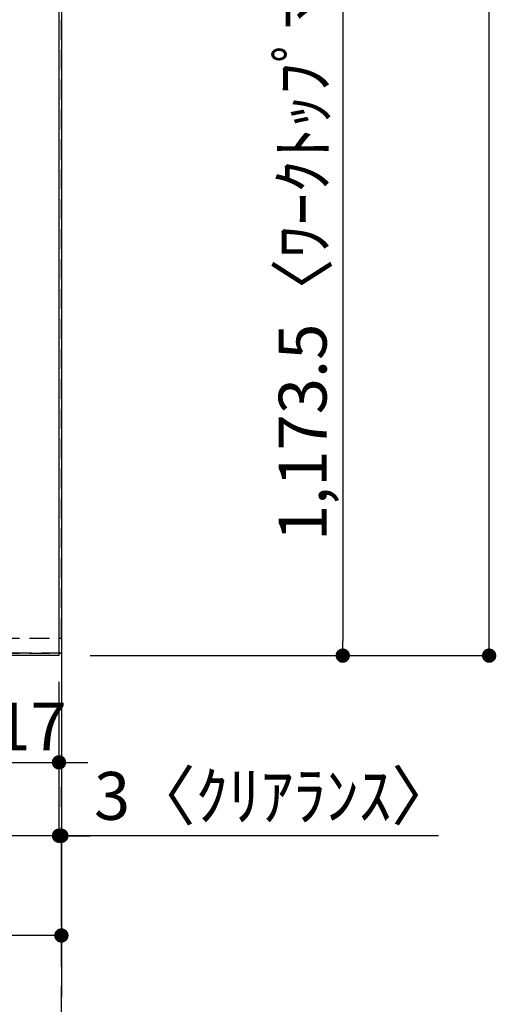
# Model space of a CAD drawing. Extents: x 55896 to 82369, y -33085 to -24215.
# Drawn here: x 59026 to 59624, y -27771 to -26537 of the extents above; entities that cross this region are included whole.
import ezdxf

# ---------------------------------------------------------------- set-up
doc = ezdxf.new("R2010")
doc.units = 0
doc.header["$LTSCALE"] = 50
doc.header["$MEASUREMENT"] = 0
for name, pattern in [('CENTER', [2, 1.25, -0.25, 0.25, -0.25]), ('DASHED', [0.75, 0.5, -0.25]), ('HIDDEN', [0.375, 0.25, -0.125])]:
    doc.linetypes.add(name, pattern=pattern)
doc.layers.get('0').update_dxf_attribs({"linetype": 'CONTINUOUS'})
doc.layers.get('DEFPOINTS').update_dxf_attribs({"color": 146, "linetype": 'CONTINUOUS'})
for name, color, linetype in [('111-壁仕上', 3, 'CONTINUOUS'), ('121-キャビネット（中）', 253, 'HIDDEN'), ('126-甲板', 2, 'CONTINUOUS'), ('166-寸法B', 11, 'CONTINUOUS')]:
    doc.layers.add(name, color=color, linetype=linetype)
doc.styles.add('KH001', font='txt')
doc.dimstyles.new('KH1xx030', dxfattribs={"dimscale": 30, "dimtxt": 2, "dimasz": 0.6, "dimexe": 0.3, "dimexo": 1.2, "dimgap": 0.5, "dimtad": 3, "dimdec": 1, "dimdsep": 46, "dimlunit": 6, "dimtxsty": 'KH001', "dimblk": 'DOT', "dimcen": 1, "dimdle": 1, "dimclrd": 256, "dimclre": 256, "dimclrt": 256, "dimadec": 0, "dimazin": 0, "dimtfac": 1, "dimtdec": 1, "dimtix": 1, "dimtmove": 2, "dimatfit": 3, "dimldrblk": 'CLOSEDBLANK', "dimfxl": 1, "dimtolj": 1, "dimtzin": 0, "dimlwd": -1, "dimlwe": -1, "dimarcsym": 0})

# ---------------------------------------------------------------- blocks, each defined once
blk = doc.blocks.new('_Dot')
at = {"color": 0, "linetype": 'ByBlock', "lineweight": -2}
blk.add_line((-0.5, 0), (-1, 0), dxfattribs=at)
at = {"color": 0, "linetype": 'ByBlock', "const_width": 0.5}
blk.add_lwpolyline([(-0.25, 0, 1), (0.25, 0, 1)], format="xyb", close=True, dxfattribs=at)
blk = doc.blocks.new('*D122')
at = {"layer": '166-寸法B', "transparency": 16777216}
for p, q in [((58428.7, -27363.7), (58428.7, -27568.5)), ((59075.7, -27366.7), (59075.7, -27568.5)), ((59057.7, -27559.5), (58446.7, -27559.5))]:
    blk.add_line(p, q, dxfattribs=at)
at = {"layer": 'DEFPOINTS', "color": 0, "transparency": 16777216}
for p in [(58428.7, -27327.7), (59075.7, -27330.7), (58428.7, -27559.5)]:
    blk.add_point(p, dxfattribs=at)
at = {"layer": '166-寸法B', "transparency": 16777216, "xscale": 18, "yscale": 18, "zscale": 18, "rotation": 180}
blk.add_blockref('_Dot', (58428.7, -27559.5), dxfattribs=at)
at = {"layer": '166-寸法B', "transparency": 16777216, "xscale": 18, "yscale": 18, "zscale": 18}
blk.add_blockref('_Dot', (59075.7, -27559.5), dxfattribs=at)
at = {"layer": '166-寸法B', "transparency": 16777216, "insert": (58752.2, -27514.5), "char_height": 60, "attachment_point": 5, "style": 'KH001'}
blk.add_mtext('\\A1;647', dxfattribs=at)
blk = doc.blocks.new('_ClosedBlank')
at = {"color": 0, "linetype": 'ByBlock', "lineweight": -2}
for p, q in [((-1, 0.167), (0, 0)), ((-1, 0.167), (-1, -0.167)), ((0, 0), (-1, -0.167))]:
    blk.add_line(p, q, dxfattribs=at)
blk = doc.blocks.new('*D123')
at = {"layer": '166-寸法B', "transparency": 16777216}
for p, q in [((59075.7, -27366.7), (59075.7, -27568.5)), ((59078.7, -27536.4), (59078.7, -27550.5)), ((59057.7, -27559.5), (59039.7, -27559.5)), ((59075.7, -27559.5), (59078.7, -27559.5)), ((59075.7, -27559.5), (59078.7, -27559.5)), ((59551.4, -27559.5), (59078.7, -27559.5)), ((59096.7, -27559.5), (59114.7, -27559.5))]:
    blk.add_line(p, q, dxfattribs=at)
at = {"layer": 'DEFPOINTS', "color": 0, "transparency": 16777216}
for p in [(59075.7, -27330.7), (59078.7, -27559.5), (59078.7, -27572.4)]:
    blk.add_point(p, dxfattribs=at)
at = {"layer": '166-寸法B', "transparency": 16777216, "xscale": 18, "yscale": 18, "zscale": 18}
blk.add_blockref('_Dot', (59075.7, -27559.5), dxfattribs=at)
at = {"layer": '166-寸法B', "transparency": 16777216, "xscale": 18, "yscale": 18, "zscale": 18, "rotation": 180}
blk.add_blockref('_Dot', (59078.7, -27559.5), dxfattribs=at)
at = {"layer": '166-寸法B', "transparency": 16777216, "insert": (59346.9, -27509.5), "char_height": 60, "attachment_point": 5, "style": 'KH001'}
blk.add_mtext('\\A1;3〈ｸﾘｱﾗﾝｽ〉', dxfattribs=at)
blk = doc.blocks.new('*D124')
at = {"layer": '166-寸法B', "transparency": 16777216}
for p, q in [((58428.7, -27363.7), (58428.7, -27693.5)), ((59060.7, -27684.5), (58446.7, -27684.5)), ((59078.7, -27711.3), (59078.7, -27693.5))]:
    blk.add_line(p, q, dxfattribs=at)
at = {"layer": 'DEFPOINTS', "color": 0, "transparency": 16777216}
for p in [(58428.7, -27327.7), (59078.7, -27675.3), (58428.7, -27684.5)]:
    blk.add_point(p, dxfattribs=at)
at = {"layer": '166-寸法B', "transparency": 16777216, "xscale": 18, "yscale": 18, "zscale": 18, "rotation": 180}
blk.add_blockref('_Dot', (58428.7, -27684.5), dxfattribs=at)
at = {"layer": '166-寸法B', "transparency": 16777216, "xscale": 18, "yscale": 18, "zscale": 18}
blk.add_blockref('_Dot', (59078.7, -27684.5), dxfattribs=at)
at = {"layer": '166-寸法B', "transparency": 16777216, "insert": (58753.7, -27639.5), "char_height": 60, "attachment_point": 5, "style": 'KH001'}
blk.add_mtext('\\A1;650', dxfattribs=at)
blk = doc.blocks.new('*D126')
at = {"layer": '166-寸法B', "transparency": 16777216}
for p, q in [((59111.7, -26160.2), (59440.5, -26160.2)), ((59431.5, -26178.2), (59431.5, -27315.7)), ((59114.7, -27333.7), (59440.5, -27333.7))]:
    blk.add_line(p, q, dxfattribs=at)
at = {"layer": 'DEFPOINTS', "color": 0, "transparency": 16777216}
for p in [(59075.7, -26160.2), (59078.7, -27333.7), (59431.5, -27333.7)]:
    blk.add_point(p, dxfattribs=at)
at = {"layer": '166-寸法B', "transparency": 16777216, "xscale": 18, "yscale": 18, "zscale": 18}
for p, rotation in [((59431.5, -26160.2), 90), ((59431.5, -27333.7), 270)]:
    blk.add_blockref('_Dot', p, dxfattribs=dict(at, rotation=rotation))
at = {"layer": '166-寸法B', "transparency": 16777216, "insert": (59381.2, -26746.9), "char_height": 60, "attachment_point": 5, "rotation": 90, "style": 'KH001'}
blk.add_mtext('\\A1;1,173.5〈ﾜｰｸﾄｯﾌﾟ寸法〉', dxfattribs=at)
blk = doc.blocks.new('*D129')
at = {"layer": '166-寸法B', "transparency": 16777216}
for p, q in [((59114.7, -25511.7), (59624, -25511.7)), ((59615, -27315.7), (59615, -25529.7)), ((59114.7, -27333.7), (59624, -27333.7))]:
    blk.add_line(p, q, dxfattribs=at)
at = {"layer": 'DEFPOINTS', "color": 0, "transparency": 16777216}
for p in [(59078.7, -25511.7), (59615, -25511.7), (59078.7, -27333.7)]:
    blk.add_point(p, dxfattribs=at)
at = {"layer": '166-寸法B', "transparency": 16777216, "xscale": 18, "yscale": 18, "zscale": 18}
for p, rotation in [((59615, -25511.7), 90), ((59615, -27333.7), 270)]:
    blk.add_blockref('_Dot', p, dxfattribs=dict(at, rotation=rotation))
at = {"layer": '166-寸法B', "transparency": 16777216, "insert": (59566.2, -26422.7), "char_height": 60, "attachment_point": 5, "rotation": 90, "style": 'KH001'}
blk.add_mtext('\\A1;1,822', dxfattribs=at)
blk = doc.blocks.new('*D85')
at = {"layer": '166-寸法B', "transparency": 16777216}
for p, q in [((58958.7, -27366.7), (58958.7, -27476.5)), ((59075.7, -27372.2), (59075.7, -27476.5)), ((58940.7, -27467.5), (58922.7, -27467.5)), ((58958.7, -27467.5), (59075.7, -27467.5)), ((59093.7, -27467.5), (59111.7, -27467.5))]:
    blk.add_line(p, q, dxfattribs=at)
at = {"layer": 'DEFPOINTS', "color": 0, "transparency": 16777216}
for p in [(58958.7, -27330.7), (59075.7, -27336.2), (59075.7, -27467.5)]:
    blk.add_point(p, dxfattribs=at)
at = {"layer": '166-寸法B', "transparency": 16777216, "xscale": 18, "yscale": 18, "zscale": 18}
blk.add_blockref('_Dot', (58958.7, -27467.5), dxfattribs=at)
at = {"layer": '166-寸法B', "transparency": 16777216, "xscale": 18, "yscale": 18, "zscale": 18, "rotation": 180}
blk.add_blockref('_Dot', (59075.7, -27467.5), dxfattribs=at)
at = {"layer": '166-寸法B', "transparency": 16777216, "insert": (59017.2, -27422.5), "char_height": 60, "attachment_point": 5, "style": 'KH001'}
blk.add_mtext('\\A1;117', dxfattribs=at)

msp = doc.modelspace()

# ---------------------------------------------------------------- linework, layer by layer
at = {"layer": '111-壁仕上', "ltscale": 2}
msp.add_line((59078.66, -25511.66), (59078.66, -27760.91), dxfattribs=at)
at = {"layer": '111-壁仕上', "color": 253, "linetype": 'CENTER', "ltscale": 2}
msp.add_line((59078.66, -28473.22), (59078.66, -27465.49), dxfattribs=at)
at = {"layer": '121-キャビネット（中）', "ltscale": 2}
msp.add_line((58438.66, -27330.66), (59078.66, -27330.66), dxfattribs=at)
msp.add_line((58438.66, -27330.66), (59078.66, -27330.66), dxfattribs=at)
at = {"layer": '126-甲板'}
for points in [[(58428.66, -26161.66), (56806.66, -26161.66), (56806.66, -25514.66), (59075.66, -25514.66), (59075.66, -27333.66), (59075.66, -27333.66)], [(59075.66, -27333.66), (59075.66, -27333.66), (58428.66, -27333.66), (58428.66, -26161.66)]]:
    msp.add_lwpolyline(points, dxfattribs=at)
at = {"layer": 'DEFPOINTS', "linetype": 'DASHED'}
for points in [[(59078.66, -26411.66), (58438.66, -26411.66), (58438.66, -27311.66), (59078.66, -27311.66)], [(58438.66, -27311.66), (59078.66, -27311.66), (59078.66, -27330.66), (58438.66, -27330.66)]]:
    msp.add_lwpolyline(points, close=True, dxfattribs=at)

# ---------------------------------------------------------------- dimensions: what is measured, and where the dimension line sits
at = {"layer": '166-寸法B'}
dim = msp.add_linear_dim(base=(59615.01, -25511.66), p1=(59078.66, -27333.66), p2=(59078.66, -25511.66), angle=90, dimstyle='KH1xx030', dxfattribs=at)
dim.commit()
dim.dimension.update_dxf_attribs({"geometry": '*D129', "text_midpoint": (59566.2, -26422.66)})
dim = msp.add_linear_dim(base=(59431.53, -27333.66), p1=(59075.66, -26160.16), p2=(59078.66, -27333.66), angle=90, text='<>〈ﾜｰｸﾄｯﾌﾟ寸法〉', dimstyle='KH1xx030', dxfattribs=at)
dim.commit()
dim.dimension.update_dxf_attribs({"geometry": '*D126', "text_midpoint": (59381.2, -26746.91)})
for base, p1, p2, picture, middle in [((58428.66, -27559.54), (59075.66, -27330.66), (58428.66, -27327.66), '*D122', (58752.16, -27514.54)), ((58428.66, -27684.54), (59078.66, -27675.31), (58428.66, -27327.66), '*D124', (58753.66, -27639.54)), ((59075.66, -27467.51), (58958.66, -27330.66), (59075.66, -27336.16), '*D85', (59017.16, -27422.51))]:
    dim = msp.add_linear_dim(base=base, p1=p1, p2=p2, dimstyle='KH1xx030', dxfattribs=at)
    dim.commit()
    dim.dimension.update_dxf_attribs({"geometry": picture, "text_midpoint": middle})
dim = msp.add_linear_dim(base=(59078.66, -27559.54), p1=(59075.66, -27330.66), p2=(59078.66, -27572.36), text='<>〈ｸﾘｱﾗﾝｽ〉', dimstyle='KH1xx030', override={"dimtmove": 1}, dxfattribs=at)
dim.commit()
dim.dimension.update_dxf_attribs({"geometry": '*D123', "text_midpoint": (59346.93, -27575.93), "dimtype": 128})

doc.saveas('drawing.dxf')
